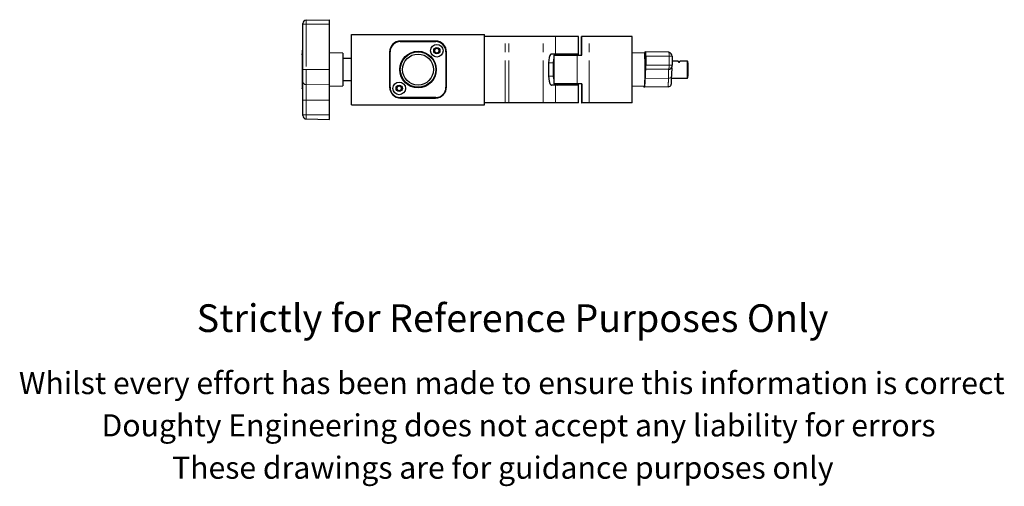
# Model space of a CAD drawing. Units: millimetres. Extents: x 285 to 901, y -61 to 826.
# Drawn here: x 410 to 855, y -61 to 150 of the extents above; entities that cross this region are included whole.
import ezdxf

# ---------------------------------------------------------------- set-up
doc = ezdxf.new("R2010")
doc.units = ezdxf.units.MM
doc.header["$LTSCALE"] = 3
doc.linetypes.add('PHANTOM', pattern=[12.7, 6.35, -1.27, 1.27, -1.27, 1.27, -1.27])
doc.styles.get("Standard").update_dxf_attribs({"font": 'arial.ttf'})

msp = doc.modelspace()

# ---------------------------------------------------------------- linework, layer by layer
at = {"color": 7, "linetype": 'Continuous', "lineweight": 25}
for p, q in [((538.19, 147.66), (538.19, 147.98)), ((538.19, 127.16), (538.19, 147.66)), ((539.67, 149.48), (550.19, 149.66)), ((550.19, 147.66), (550.19, 149.66)), ((550.19, 127.16), (550.19, 147.66)), ((560.19, 143.04), (620.19, 143.04)), ((560.19, 111.29), (560.19, 143.04)), ((620.19, 111.29), (620.19, 143.04)), ((582.19, 139.79), (598.19, 139.79)), ((598.07, 140.04), (582.32, 140.04)), ((629.51, 142.11), (620.19, 142.11)), ((631.21, 142.11), (629.51, 142.11)), ((646.71, 142.11), (631.21, 142.11)), ((652.2, 142.11), (646.71, 142.11)), ((662.59, 142.11), (652.2, 142.11)), ((662.59, 134.16), (662.59, 142.11)), ((663.97, 133.61), (663.97, 142.11)), ((664.09, 142.11), (663.97, 142.11)), ((664.09, 133.61), (664.09, 142.11)), ((667.45, 142.11), (664.09, 142.11)), ((686.9, 142.11), (667.45, 142.11)), ((686.9, 112.21), (686.9, 142.11)), ((538.19, 135.94), (537.89, 135.94)), ((537.89, 135.92), (537.89, 135.94)), ((537.89, 135.92), (537.89, 134.28)), ((537.89, 133.8), (537.89, 134.28)), ((537.89, 133.8), (537.89, 118.6)), ((556.19, 134.56), (550.19, 134.66)), ((556.19, 134.56), (556.19, 119.77)), ((577.32, 135.04), (577.32, 119.29)), ((577.57, 119.16), (577.57, 135.16)), ((597.69, 136.24), (598.69, 136.82)), ((597.69, 135.09), (597.69, 136.24)), ((598.69, 134.51), (597.69, 135.09)), ((598.69, 136.82), (599.69, 136.24)), ((599.69, 135.09), (598.69, 134.51)), ((599.69, 136.24), (599.69, 135.09)), ((602.82, 135.16), (602.82, 119.16)), ((603.07, 119.29), (603.07, 135.04)), ((652.2, 134.16), (650.42, 134.16)), ((651.57, 133.61), (651.57, 120.71)), ((651.57, 133.61), (662.06, 133.61)), ((662.59, 134.16), (652.2, 134.16)), ((654.39, 134.16), (654.39, 133.61)), ((659.79, 133.61), (659.79, 134.16)), ((662.06, 133.61), (664.09, 133.61)), ((662.59, 133.61), (662.59, 134.16)), ((692.59, 134.66), (686.9, 134.57)), ((692.59, 135.16), (692.98, 135.16)), ((703.5, 134.98), (692.98, 135.16)), ((560.19, 132.16), (556.19, 132.16)), ((649.13, 130.16), (649.13, 124.16)), ((651.4, 124.16), (651.4, 130.16)), ((693.02, 133.16), (693.02, 129.16)), ((704.98, 133.16), (704.96, 133.16)), ((704.98, 133.16), (704.98, 129.16)), ((707.68, 131.01), (704.98, 131.01)), ((711.83, 131.01), (708.48, 131.01)), ((712.08, 130.76), (711.83, 131.01)), ((538.19, 121.69), (538.19, 127.16)), ((550.19, 120.24), (550.19, 127.16)), ((651.57, 128.91), (651.4, 127.66)), ((692.98, 127.16), (692.85, 127.16)), ((703.5, 127.35), (692.98, 127.16)), ((538.19, 113.31), (538.19, 121.69)), ((550.19, 113.31), (550.19, 120.24)), ((556.19, 122.16), (560.19, 122.16)), ((652.2, 120.16), (650.42, 120.16)), ((651.57, 122.92), (651.4, 124.16)), ((662.06, 120.71), (651.57, 120.71)), ((662.59, 120.16), (652.2, 120.16)), ((654.39, 120.71), (654.39, 120.16)), ((659.79, 120.16), (659.79, 120.71)), ((664.09, 120.71), (662.06, 120.71)), ((662.59, 120.16), (662.59, 120.71)), ((662.59, 112.21), (662.59, 120.16)), ((663.97, 120.71), (663.97, 112.21)), ((664.09, 120.71), (664.09, 112.21)), ((704.68, 123.31), (711.83, 123.31)), ((711.83, 123.32), (712.08, 123.57)), ((537.89, 118.39), (537.89, 118.6)), ((537.89, 118.39), (538.19, 118.39)), ((550.19, 119.66), (556.19, 119.77)), ((580.69, 119.24), (581.69, 119.82)), ((580.69, 118.09), (580.69, 119.24)), ((581.69, 117.51), (580.69, 118.09)), ((581.69, 119.82), (582.69, 119.24)), ((582.69, 118.09), (581.69, 117.51)), ((582.69, 119.24), (582.69, 118.09)), ((686.9, 119.76), (692.59, 119.66)), ((692.59, 119.16), (692.19, 119.16)), ((703.11, 119.35), (692.59, 119.16)), ((538.19, 106.66), (538.19, 113.31)), ((550.19, 106.66), (550.19, 113.31)), ((560.19, 111.29), (620.19, 111.29)), ((598.19, 114.54), (582.19, 114.54)), ((582.32, 114.29), (598.07, 114.29)), ((629.51, 112.21), (620.19, 112.21)), ((631.21, 112.21), (629.51, 112.21)), ((646.71, 112.21), (631.21, 112.21)), ((652.2, 112.21), (646.71, 112.21)), ((662.59, 112.21), (652.2, 112.21)), ((663.97, 112.21), (664.09, 112.21)), ((667.45, 112.21), (664.09, 112.21)), ((686.9, 112.21), (667.45, 112.21)), ((538.19, 106.35), (538.19, 106.66)), ((539.67, 104.85), (550.19, 104.66)), ((550.19, 104.66), (550.19, 106.66))]:
    msp.add_line(p, q, dxfattribs=at)
at = {"color": 36, "linetype": 'PHANTOM', "lineweight": 18}
for p, q in [((539.67, 147.66), (538.19, 147.66)), ((539.67, 149.48), (539.67, 147.66)), ((539.67, 147.66), (539.67, 127.16)), ((539.67, 147.66), (550.19, 147.66)), ((629.51, 112.21), (629.51, 142.11)), ((631.21, 112.21), (631.21, 142.11)), ((646.71, 112.21), (646.71, 142.11)), ((652.2, 134.16), (652.2, 142.11)), ((667.45, 112.21), (667.45, 142.11)), ((537.89, 135.92), (538.19, 135.92)), ((537.89, 134.28), (538.19, 134.28)), ((537.89, 133.8), (538.19, 133.8)), ((662.06, 120.71), (662.06, 133.61)), ((649.13, 130.16), (651.4, 130.16)), ((703.54, 133.16), (693.02, 133.16)), ((703.54, 129.16), (693.02, 129.16)), ((703.54, 129.16), (703.54, 133.16)), ((704.96, 133.16), (703.54, 133.16)), ((704.98, 129.16), (703.54, 129.16)), ((539.67, 127.16), (538.19, 127.16)), ((539.67, 127.16), (539.67, 120.4)), ((539.67, 127.16), (550.19, 127.16)), ((539.67, 120.4), (550.19, 120.24)), ((539.67, 120.4), (539.67, 113.31)), ((649.13, 124.16), (651.4, 124.16)), ((652.2, 112.21), (652.2, 120.16)), ((703.24, 123.26), (692.72, 123.16)), ((537.89, 118.6), (538.19, 118.6)), ((538.19, 113.31), (539.67, 113.31)), ((539.67, 113.31), (550.19, 113.31)), ((539.67, 113.31), (539.67, 106.66)), ((538.19, 106.66), (539.67, 106.66)), ((539.67, 106.66), (539.67, 104.85)), ((539.67, 106.66), (550.19, 106.66))]:
    msp.add_line(p, q, dxfattribs=at)
at = {"color": 7, "linetype": 'Continuous', "lineweight": 25, "flags": 128}
for points in [[(650.42, 134.16), (650.23, 134.12), (650.02, 133.95), (649.76, 133.56), (649.41, 132.62), (649.13, 130.16)], [(703.51, 134.95), (703.51, 134.95), (703.5, 134.98)], [(651.4, 130.16), (651.5, 131.56), (651.57, 131.84)], [(651.4, 126.66), (651.5, 125.25), (651.57, 124.97)], [(649.13, 124.16), (649.37, 121.89), (649.67, 120.94), (649.9, 120.53), (650.13, 120.28), (650.32, 120.18), (650.42, 120.16)], [(703.08, 119.35), (703.66, 119.46), (704.04, 119.69), (704.29, 119.95), (704.44, 120.21), (704.52, 120.41), (704.56, 120.54), (704.58, 120.65), (704.6, 120.8), (704.62, 121.09), (704.64, 121.65), (704.67, 122.48), (704.68, 123.48), (704.69, 123.99)]]:
    msp.add_lwpolyline(points, dxfattribs=at)
at = {"color": 36, "linetype": 'PHANTOM', "lineweight": 18, "flags": 128}
msp.add_lwpolyline([(703.24, 123.26), (703.53, 123.27), (703.8, 123.32), (704.06, 123.39), (704.28, 123.48), (704.45, 123.59), (704.59, 123.72), (704.66, 123.86), (704.69, 124.01)], dxfattribs=at)
at = {"color": 7, "linetype": 'Continuous', "lineweight": 25}
for centre, radius in [((598.69, 135.66), 2.85), ((590.19, 127.16), 8.25), ((590.19, 127.16), 8), ((590.19, 127.16), 7), ((598.69, 135.66), 1.42), ((581.69, 118.66), 2.85), ((581.69, 118.66), 1.43)]:
    msp.add_circle(centre, radius, dxfattribs=at)
for centre, radius, start, end in [((539.69, 147.98), 1.5, 91, 180), ((582.32, 135.04), 5, 90, 180), ((582.19, 135.16), 4.62, 90, 180), ((598.07, 135.04), 5, 0, 90), ((598.19, 135.16), 4.62, 0, 90), ((598.69, 135.66), 1, 120, 180), ((598.69, 135.66), 1, 180, 240), ((598.69, 135.66), 1, 60, 120), ((598.69, 135.66), 1, 240, 300), ((598.69, 135.66), 1, 0, 60), ((598.69, 135.66), 1, 300, 0), ((653.12, 133.14), 1.03, 94.6844, 152.4587), ((694.64, 134.69), 2.1, 167.0468, 180.8041), ((537.51, 127.16), 155.25, 357.2312, 2.7691), ((666.85, 133.66), 26.17, 358.9055, 3.2867), ((702.93, 133), 2.03, 4.7173, 73.501), ((666.85, 128.66), 26.17, 356.7133, 1.0945), ((703.37, 128.96), 1.63, 299.021, 7.3362), ((635.18, 127.16), 76.75, 357.1246, 2.8754), ((641, 127.18), 71.18, 357.0907, 2.8883), ((732.29, 123.86), 39.57, 175.2034, 181.0004), ((703.48, 128.85), 1.5, 271.0004, 297.4904), ((850.58, 122.91), 145.9, 178.0036, 179.5709), ((653.12, 121.19), 1.03, 207.4619, 265.2631), ((653.16, 122.47), 39.57, 355.2032, 1.0008), ((582.32, 119.29), 5, 180, 270), ((582.19, 119.16), 4.63, 180, 270), ((581.69, 118.66), 1, 120, 180), ((581.69, 118.66), 1, 180, 240), ((581.69, 118.66), 1, 60, 120), ((581.69, 118.66), 1, 240, 300), ((581.69, 118.66), 1, 0, 60), ((581.69, 118.66), 1, 300, 0), ((598.07, 119.29), 5, 270, 0), ((598.19, 119.16), 4.63, 270, 0), ((696.23, 119.62), 4.06, 179.2871, 186.4606), ((539.69, 106.35), 1.5, 180, 269)]:
    msp.add_arc(centre, radius, start, end, dxfattribs=at)
at = {"color": 36, "linetype": 'PHANTOM', "lineweight": 18}
for centre, radius, start, end in [((671.66, 133.56), 31.88, 359.2971, 2.4988), ((679.78, 128.71), 23.76, 356.7133, 1.0945), ((746.27, 123.92), 43.04, 175.4282, 180.8773), ((539.59, 121.8), 1.41, 184.3113, 272.911), ((664.58, 122.58), 38.66, 355.2035, 1.0004)]:
    msp.add_arc(centre, radius, start, end, dxfattribs=at)
at = {"color": 7, "linetype": 'Continuous', "lineweight": 25}
for centre, major_axis, start_param, end_param in [((709.91, 127.16), (-2.22, 3.85), 5.665596, 6.2749), ((706.26, 127.16), (2.22, 3.85), 5.682167, 6.900775)]:
    msp.add_ellipse(centre, major_axis=major_axis, ratio=0.01435, start_param=start_param, end_param=end_param, dxfattribs=at)

# ---------------------------------------------------------------- texts
for s, height, p in [('Strictly for Reference Purposes Only', 12.5, (490.22, 8.7)), ('Whilst every effort has been made to ensure this information is correct ', 10, (409.96, -19.33)), ('Doughty Engineering does not accept any liability for errors', 10, (447.27, -38.43)), ('These drawings are for guidance purposes only', 10, (479.12, -57.53))]:
    msp.add_text(s, height=height).set_placement(p)

doc.saveas('drawing.dxf')
